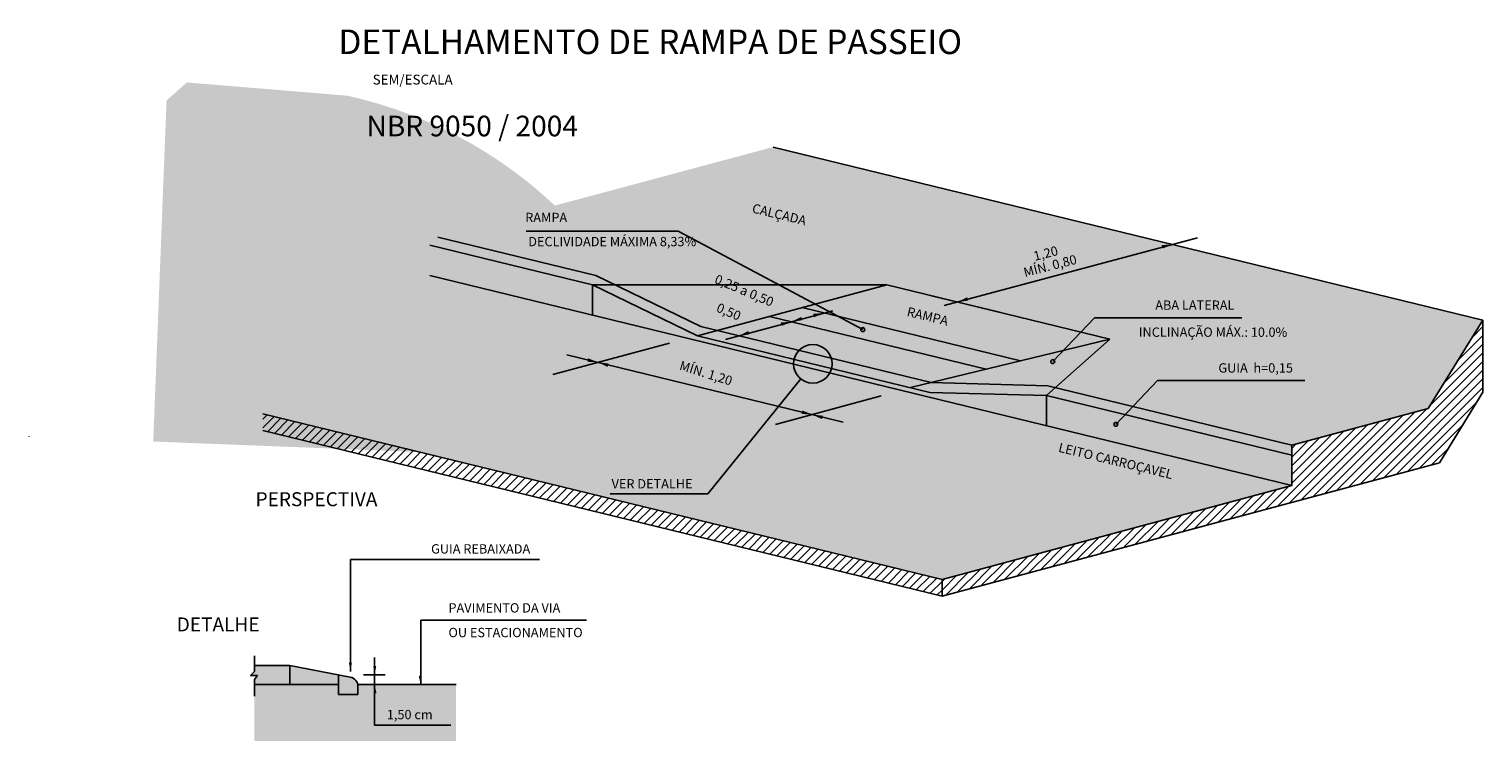
# Model space of a CAD drawing. Extents: x 182699 to 292242, y 1668978 to 1686266.
# Drawn here: x 186263 to 186559, y 1677905 to 1678050 of the extents above; entities that cross this region are included whole.
import ezdxf
from ezdxf.enums import TextEntityAlignment as Align

# ---------------------------------------------------------------- set-up
doc = ezdxf.new("R2010")
doc.units = 0
doc.header["$LTSCALE"] = 5
doc.header["$MEASUREMENT"] = 0
doc.layers.get('0').update_dxf_attribs({"linetype": 'CONTINUOUS'})
for name, color, linetype in [('-MEIO-FIO', 8, 'CONTINUOUS'), ('-TXT-RAMPA', 7, 'CONTINUOUS'), ('Hatch praça', 81, 'CONTINUOUS'), ('PERFIL', 7, 'CONTINUOUS'), ('SITUACAO', 7, 'CONTINUOUS')]:
    doc.layers.add(name, color=color, linetype=linetype)
doc.styles.add('ROMAND', font='romand', dxfattribs={"height": 2.5})
doc.styles.add('ROMANS', font='romans', dxfattribs={"height": 1.25})
pattern_1 = [(44.99999999995062, (98528.69246864383, 1612412.006609995), (-0.8838834764824224, 0.8838834764839463), [])]

# ---------------------------------------------------------------- blocks, each defined once
blk = doc.blocks.new('SETA')
at = {"color": 0, "linetype": 'ByBlock'}
blk.add_solid([(3.040390123110228, -0.07763954706661025), (2.850864317415471, -1.059515287156501), (0, 0)], dxfattribs=at)
blk = doc.blocks.new('S')
at = {"layer": 'SITUACAO', "color": 7, "xscale": 20, "yscale": 20, "zscale": 20, "rotation": 50.2588948347365}
blk.add_blockref('SETA', (0, 0), dxfattribs=at)

msp = doc.modelspace()

# ---------------------------------------------------------------- hatches: boundary and pattern name
at = {"layer": '-MEIO-FIO'}
for color, points in [(253, [(186482.885874289, 1677987.254139694), (186471.7783615824, 1677977.402912212), (186519.9470838013, 1677965.669505521), (186547.7615124551, 1677973.124798989), (186558.9007931821, 1677991.151328199), (186414.2580743421, 1678026.384810994), (186345.9063834684, 1678008.064035082), (186378.1237234134, 1678000.216221506), (186382.0316397856, 1677998.323430351), (186437.4435231706, 1677998.323430351)]), (254, [(186426.1119804793, 1677983.380571878, 0.5709294329719334), (186419.5282785491, 1677984.984294143)]), (253, [(186325.6613155302, 1677916.910668389), (186325.6613155302, 1677914.910668389), (186329.6613155301, 1677914.910668389), (186329.6613155302, 1677916.489975255, 0.3596657936288322), (186328.0385571956, 1677918.454075234), (186325.6613155302, 1677918.910668388)])]:
    msp.add_hatch(color=color, dxfattribs=at).paths.add_polyline_path(points)
h = msp.add_hatch(color=253, dxfattribs=at)
h.paths.add_polyline_path([(186345.9063834684, 1678008.064035082), (186344.3048574187, 1678006.395669445), (186377.4435231703, 1677998.323430351), (186382.0316397856, 1677998.323430351), (186378.1237234136, 1678000.216221506)])
h.paths.add_polyline_path([(186382.0316397856, 1677998.323430351), (186377.4435231706, 1677998.323430351), (186398.8185083694, 1677987.970500793), (186402.8419128361, 1677989.048921688), (186399.4987086128, 1677989.863291948)])
h.paths.add_polyline_path([(186519.9470838013, 1677963.611024565), (186519.9470838013, 1677965.669505521), (186471.7783615824, 1677977.402912212), (186469.9574824856, 1677975.787978727)])
h.paths.add_polyline_path([(186446.4822805384, 1677978.41857571), (186442.2493451256, 1677977.391194404), (186446.2158031175, 1677976.425005919), (186469.9574824847, 1677975.787978727), (186471.7783615824, 1677977.402912212), (186470.2239599079, 1677977.781548517)])
h.paths.add_polyline_path([(186442.2493451256, 1677977.391194404), (186446.4822805386, 1677978.41857571), (186402.8419128361, 1677989.048921688), (186398.8185083687, 1677987.970500793)])
h = msp.add_hatch(color=253, dxfattribs=at)
h.paths.add_polyline_path([(186344.3048574187, 1678006.395669445), (186344.3048574186, 1678000.220226572), (186377.4435231707, 1677992.147987478), (186377.4435231707, 1677998.323430351)])
h.paths.add_polyline_path([(186469.9574824847, 1677969.61253585), (186469.9574824847, 1677975.787978727), (186446.2158031175, 1677976.425005919), (186398.8185083711, 1677987.970500793), (186377.4435231707, 1677998.323430351), (186377.4435231707, 1677992.147987478)])
h.paths.add_polyline_path([(186519.9470838013, 1677957.435581683), (186519.9470838013, 1677963.611024565), (186469.9574824848, 1677975.787978727), (186469.9574824847, 1677969.61253585)])
at = {"layer": '-MEIO-FIO', "true_color": 0xf0eee2}
for points in [[(186344.4612507907, 1678000.18213075), (186305.5145482035, 1677989.742976993), (186310.2540325422, 1677972.060769101), (186448.6961256584, 1677938.337695136), (186519.9470838013, 1677957.435581683)], [(186349.6469340286, 1677916.91066839), (186329.6165692955, 1677916.910668389, -0.05303199298155878), (186329.6613155302, 1677916.489975255), (186329.6613155302, 1677914.910668389), (186325.6613155302, 1677914.910668389), (186325.6613155302, 1677916.91066839), (186315.7933750039, 1677916.91066839), (186308.5619429448, 1677916.910668389), (186308.5619429449, 1677914.584063377), (186308.5619429448, 1677905.44697979), (186349.6469340286, 1677905.44697979)]]:
    msp.add_hatch(color=7, dxfattribs=at).paths.add_polyline_path(points)
at = {"layer": '-MEIO-FIO'}
h = msp.add_hatch(color=254, dxfattribs=at)
h.paths.add_polyline_path([(186470.2239599086, 1677977.781548517), (186471.7783615825, 1677977.402912212), (186482.8858742887, 1677987.254139693), (186446.4822805389, 1677978.418575709)])
h.paths.add_polyline_path([(186482.885874289, 1677987.254139693), (186437.4435231703, 1677998.323430351), (186419.9473918562, 1677993.633821403), (186425.3061172601, 1677990.775969997, -0.7807843268137233), (186426.0590621413, 1677990.58774165, -1.000005394824667), (186425.2590621415, 1677990.58774165, -0.1231006302719581), (186425.30611726, 1677990.775969997), (186419.9473918561, 1677993.633821403), (186402.8419128354, 1677989.048921688), (186419.5282785489, 1677984.984294143, -0.5709294329630407), (186426.111980479, 1677983.380571878), (186446.4822805387, 1677978.41857571)])
h.paths.add_polyline_path([(186419.9473918561, 1677993.633821403), (186411.1539582454, 1677998.323430351), (186382.031639785, 1677998.323430351), (186399.498708614, 1677989.863291947), (186402.8419128352, 1677989.048921688)])
h.paths.add_polyline_path([(186437.4435231721, 1677998.323430351), (186411.1539582455, 1677998.323430351), (186419.9473918557, 1677993.633821403)], flags=17)
h = msp.add_hatch(color=254, dxfattribs=at)
h.paths.add_polyline_path([(186411.1539582452, 1677998.323430351), (186419.9473918562, 1677993.633821403), (186437.4435231712, 1677998.323430351)])
h.paths.add_polyline_path([(186426.0590621413, 1677990.58774165, 1.000005394824667), (186425.2590621415, 1677990.58774165, 1.000005394824667)])
h = msp.add_hatch(dxfattribs=at)
h.set_pattern_fill('ANSI31', color=8, scale=9.999999999999998, angle=-4.939083364844695e-11, style=0)
h.set_pattern_definition(pattern_1)
h.paths.add_polyline_path([(186519.9470838013, 1677965.669505521), (186519.9470838013, 1677963.611024565), (186519.9470838011, 1677957.435581683), (186448.6961256584, 1677938.337695136), (186448.6961256584, 1677934.935619935), (186550.0384226015, 1677962.099095907), (186558.900793182, 1677976.440935928), (186558.900793182, 1677991.151328199), (186547.7615124552, 1677973.124798989)])
h = msp.add_hatch(dxfattribs=at)
h.set_pattern_fill('ANSI31', color=8, scale=9.999999999999998, angle=-4.939083364844695e-11, style=0)
h.set_pattern_definition(pattern_1)
h.paths.add_polyline_path([(186310.2540325422, 1677972.060769101), (186310.2540325423, 1677968.6586939), (186448.6961256585, 1677934.935619935), (186448.6961256584, 1677938.337695136)])
h = msp.add_hatch(color=254, dxfattribs=at)
h.paths.add_polyline_path([(186315.7933750037, 1677916.91066839), (186315.7933750037, 1677920.805988566), (186308.5619429448, 1677920.805988567), (186308.5619429449, 1677919.573504882), (186307.7674152617, 1677918.779655423), (186309.1860596356, 1677918.779655423), (186308.5619429449, 1677917.929219776), (186308.5619429448, 1677916.910668389)])
h.paths.add_polyline_path([(186325.6613155302, 1677916.91066839), (186325.6613155302, 1677918.910668389), (186315.7933750037, 1677920.805988566), (186315.7933750039, 1677916.91066839)])
at = {"layer": 'Hatch praça'}
h = msp.add_hatch(color=256, dxfattribs=at)
edge = h.paths.add_edge_path()
edge.add_line((186323.1795603482, 1677965.038266999), (186287.9398808498, 1677966.411206853))
edge.add_line((186287.9398808498, 1677966.411206853), (186290.6537952444, 1678035.875946499))
edge.add_line((186290.6537952444, 1678035.875946499), (186294.7963175513, 1678039.542913935))
edge.add_line((186294.7963175513, 1678039.542913935), (186327.5528493674, 1678036.831394451))
edge.add_arc((186308.0585782331, 1677948.968015316), 90.00000000025307, 8.37261888840851, 77.49041046201529, ccw=False)
edge.add_line((186397.0993610857, 1677962.072937636), (186323.1795603482, 1677965.038266999))
at = {"layer": 'PERFIL'}
h = msp.add_hatch(dxfattribs=at)
h.set_pattern_fill('HEX', color=256, scale=3, angle=28.63861773270007, style=0)
h.set_pattern_definition([(28.63861773270007, (823712.0785773818, 132976.9460322137), (-0.3113037750877313, 0.5700569794556892), [0.375, -0.75]), (148.6386177327001, (823712.0785773818, 132976.9460322137), (-0.338031938269385, -0.554625467247817), [0.3749999999999995, -0.749999999999999]), (88.63861773270006, (823712.4076999321, 132977.1257635322), (-0.6493357133571163, 0.01543151220787214), [0.3749999999999998, -0.7499999999999996])])
h.paths.add_polyline_path([(186420.1491199342, 1677993.687891974), (186413.5004746256, 1677991.905809639), (186457.6959191427, 1677981.140252642), (186464.690812746, 1677982.837992443)])

# ---------------------------------------------------------------- linework, layer by layer
at = {"layer": '-MEIO-FIO', "color": 1}
for p, q in [((186414.2580743421, 1678026.384810994), (186558.9007931821, 1677991.151328199)), ((186345.9063834684, 1678008.064035082), (186378.1237234136, 1678000.216221506)), ((186344.3048574187, 1678006.395669445), (186377.4435231703, 1677998.323430351)), ((186344.3048574186, 1678000.220226572), (186519.9470838013, 1677957.435581683)), ((186378.1237234136, 1678000.216221506), (186399.498708613, 1677989.863291948)), ((186377.4435231707, 1677992.147987479), (186377.4435231707, 1677998.323430351)), ((186377.4435231707, 1677998.323430351), (186437.4435231706, 1677998.323430351)), ((186398.8185083694, 1677987.970500793), (186377.4435231707, 1677998.323430351)), ((186398.8185083694, 1677987.970500793), (186437.4435231706, 1677998.323430351)), ((186437.4435231706, 1677998.323430351), (186482.885874289, 1677987.254139694)), ((186420.1491199335, 1677993.687891973), (186464.6908127457, 1677982.837992443)), ((186399.498708613, 1677989.863291948), (186446.4822805389, 1677978.41857571)), ((186413.5004746263, 1677991.905809639), (186457.6959191422, 1677981.140252643)), ((186558.9007931821, 1677991.151328199), (186547.7615124551, 1677973.124798989)), ((186398.8185083679, 1677987.970500794), (186446.2158031175, 1677976.425005919)), ((186442.249345126, 1677977.391194404), (186482.885874289, 1677987.254139694)), ((186469.9574824847, 1677975.787978727), (186482.885874289, 1677987.254139694)), ((186470.2239599079, 1677977.781548517), (186446.4822805389, 1677978.41857571)), ((186519.9470838013, 1677965.669505521), (186470.2239599079, 1677977.781548517)), ((186446.2158031175, 1677976.425005919), (186469.9574824847, 1677975.787978727)), ((186519.9470838013, 1677963.611024565), (186469.9574824848, 1677975.787978727)), ((186469.9574824848, 1677975.787978727), (186469.9574824847, 1677969.612535851)), ((186310.2540325422, 1677972.060769101), (186448.6961256584, 1677938.337695136)), ((186519.9470838013, 1677965.669505521), (186547.7615124551, 1677973.124798989)), ((186519.9470838013, 1677965.669505521), (186519.9470838013, 1677963.611024565)), ((186519.9470838013, 1677957.435581683), (186519.9470838013, 1677963.611024565)), ((186519.9470838013, 1677957.435581683), (186448.6961256584, 1677938.337695136)), ((186315.7933750037, 1677920.805988566), (186308.5619429448, 1677920.805988567)), ((186328.0385571955, 1677918.454075234), (186315.7933750037, 1677920.805988566)), ((186315.7933750037, 1677920.805988566), (186315.7933750039, 1677916.91066839)), ((186325.6613155302, 1677916.91066839), (186325.6613155302, 1677918.910668389)), ((186315.7933750039, 1677916.91066839), (186308.5619429447, 1677916.910668389)), ((186315.7933750039, 1677916.91066839), (186325.6613155302, 1677916.91066839)), ((186325.6613155302, 1677916.91066839), (186325.6613155302, 1677914.910668389)), ((186329.6165692955, 1677916.910668389), (186349.6469340286, 1677916.91066839)), ((186329.6613155302, 1677914.910668389), (186329.6613155302, 1677916.489975255)), ((186325.6613155302, 1677914.910668389), (186329.6613155302, 1677914.910668389))]:
    msp.add_line(p, q, dxfattribs=at)
at = {"layer": '-MEIO-FIO', "color": 8}
for p, q in [((186558.9007931821, 1677991.151328199), (186558.900793182, 1677976.440935928)), ((186558.900793182, 1677976.440935928), (186550.0384226017, 1677962.099095907)), ((186310.2540325423, 1677968.6586939), (186448.6961256585, 1677934.935619935)), ((186550.0384226017, 1677962.099095907), (186448.6961256585, 1677934.935619935)), ((186328.1163533366, 1677919.577057665), (186328.1163533368, 1677942.368951685)), ((186328.1163533368, 1677942.368951685), (186366.6670079058, 1677942.368951685)), ((186448.6961256584, 1677938.337695136), (186448.6961256585, 1677934.935619935)), ((186342.4402256479, 1677916.910668389), (186342.4402256478, 1677930.001274154)), ((186342.4402256478, 1677930.001274154), (186376.2162561133, 1677930.001274154)), ((186308.5619429447, 1677922.805306368), (186308.5619429449, 1677919.573504882)), ((186333.0530055112, 1677922.398458707), (186333.0530055111, 1677908.669894037)), ((186307.7674152616, 1677918.779655423), (186308.5619429449, 1677919.573504881)), ((186307.7674152616, 1677918.779655423), (186309.1860596356, 1677918.779655423)), ((186309.1860596356, 1677918.779655423), (186308.5619429449, 1677917.929219776)), ((186330.7540852476, 1677918.910668389), (186335.2079266772, 1677918.910668389)), ((186308.5619429447, 1677917.929219776), (186308.5619429449, 1677914.584063377)), ((186333.0530055111, 1677908.669894037), (186348.5650647226, 1677908.669894037))]:
    msp.add_line(p, q, dxfattribs=at)
at = {"layer": '-MEIO-FIO', "color": 1}
msp.add_arc((186327.6613155302, 1677916.489975255), 2, 0, 79.12769148949776, dxfattribs=at)
at = {"layer": '-TXT-RAMPA', "color": 8}
for p, q in [((186394.8950557177, 1678009.271637802), (186363.9475180992, 1678009.271637803)), ((186432.5248346959, 1677989.203373683), (186394.8950557177, 1678009.271637802)), ((186449.1436525271, 1677994.093513798), (186500.7241675311, 1678007.918995578)), ((186460.3875904001, 1677992.734490897), (186446.5171341423, 1677996.11319178)), ((186404.5591395111, 1677987.202323247), (186426.4136685955, 1677993.060143659)), ((186471.2375523839, 1677982.69548955), (186479.7584273801, 1677991.614718048)), ((186479.7584273801, 1677991.614718048), (186509.7871522548, 1677991.614718047)), ((186393.1381645515, 1677986.447958997), (186369.3833351309, 1677980.080787958)), ((186428.5209207076, 1677970.387859646), (186372.2396441733, 1677984.097401366)), ((186484.0913757696, 1677969.911163361), (186492.612250766, 1677978.830391859)), ((186492.612250766, 1677978.830391859), (186522.6409756406, 1677978.830391859)), ((186436.3027609937, 1677975.690088761), (186414.7158686716, 1677969.90400488))]:
    msp.add_line(p, q, dxfattribs=at)
at = {"layer": '-TXT-RAMPA', "color": 7}
msp.add_lwpolyline([(186381.0746826053, 1677955.782100381), (186400.9200948512, 1677955.782100381), (186419.8902190871, 1677979.166058751)], dxfattribs=at)
at = {"layer": '-TXT-RAMPA', "color": 6}
for centre in [(186432.5248346959, 1677989.203373683), (186471.2375523839, 1677982.69548955), (186484.0913757696, 1677969.911163361)]:
    msp.add_circle(centre, 0.4, dxfattribs=at)
at = {"layer": '-TXT-RAMPA', "color": 7}
msp.add_circle((186422.3467906813, 1677982.239252538), 3.934369587512089, dxfattribs=at)
at = {"layer": 'Hatch praça'}
msp.add_line((186262.637742901, 1677967.375131247), (186262.6724060849, 1677967.40979443), dxfattribs=at)

# ---------------------------------------------------------------- block references
at = {"layer": '-TXT-RAMPA', "color": 8}
for p, xscale, yscale, zscale, rotation in [((186495.6492988847, 1678006.558743475), 0.720000000043813, 0.720000000043813, 0.720000000043813, 204.2864455216554), ((186451.8407071801, 1677994.816423989), 0.7199999999294415, 0.7199999999294415, 0.7199999999294415, 28.29381020868406), ((186424.6090560106, 1677992.563771494), 0.720000000043813, 0.720000000043813, 0.720000000043813, 204.2864455216554), ((186418.0093847113, 1677990.807485389), 0.720000000043813, 0.720000000043813, 0.720000000043813, 204.2864455216554), ((186418.0093847109, 1677990.807485389), 0.7199999999294415, 0.7199999999294415, 0.7199999999294415, 28.29381020868406), ((186407.2561941643, 1677987.925233438), 0.7199999999294415, 0.7199999999294415, 0.7199999999294415, 28.29381020868406), ((186378.5939205753, 1677982.549564807), 0.7199999999736325, 0.7199999999736325, 0.7199999999736325, 178.614772005487), ((186378.593920575, 1677982.549564807), 0.7199999999414164, 0.7199999999414164, 0.7199999999414164, 354.6139735503496), ((186422.2342882841, 1677971.919218826), 0.7199999999736325, 0.7199999999736325, 0.7199999999736325, 178.614772005487), ((186422.2342882784, 1677971.919218827), 0.7199999999414164, 0.7199999999414164, 0.7199999999414164, 354.6139735503496)]:
    msp.add_blockref('SETA', p, dxfattribs=dict(at, xscale=xscale, yscale=yscale, zscale=zscale, rotation=rotation))
for p, xscale, yscale, zscale, rotation in [((186328.1163533366, 1677919.577057665), 0.02999999991040079, 0.02999999991040079, 0.02999999991040079, 50.46283215034754), ((186333.0530055111, 1677918.910668389), 0.03000000002977276, 0.03000000002977276, 0.03000000002977276, 49.74277218658555), ((186342.4402256479, 1677916.910668389), 0.03000000004242489, 0.03000000004242489, 0.03000000004242489, 53.33530479825221), ((186333.0530055111, 1677916.91066839), 0.03000000004134547, 0.03000000004134547, 0.03000000004134547, 233.2768395237251)]:
    msp.add_blockref('S', p, dxfattribs=dict(xscale=xscale, yscale=yscale, zscale=zscale, rotation=rotation))

# ---------------------------------------------------------------- texts
at = {"layer": '-MEIO-FIO', "color": 1, "style": 'ROMAND'}
for s, p in [('PERSPECTIVA', (186308.7884849646, 1677953.241650004)), ('DETALHE', (186292.7227818178, 1677927.746651996))]:
    msp.add_text(s, height=2.849999999999999, dxfattribs=at).set_placement(p)
at = {"layer": '-MEIO-FIO', "color": 8, "style": 'ROMAND'}
for s, p in [('GUIA REBAIXADA', (186344.5623231648, 1677943.605693792)), ('PAVIMENTO DA VIA', (186348.0990676403, 1677931.591343672)), ('OU ESTACIONAMENTO', (186348.0990676403, 1677926.567371421)), ('1,50 cm', (186335.5406184039, 1677909.859560113))]:
    msp.add_text(s, height=1.9, dxfattribs=at).set_placement(p)
at = {"layer": '-TXT-RAMPA', "color": 7, "style": 'ROMAND'}
for s, p in [('CALÇADA', (186409.8243247566, 1678013.071038662)), ('RAMPA', (186441.3766614874, 1677992.009670806)), ('LEITO CARROÇAVEL', (186472.2567151471, 1677964.356481883))]:
    msp.add_text(s, height=1.9, rotation=346.3842650977194, dxfattribs=at).set_placement(p)
for s, p in [('RAMPA', (186363.7458883075, 1678011.096071688)), ('DECLIVIDADE MÁXIMA 8,33%%%', (186364.3538021292, 1678006.183265074)), ('ABA LATERAL', (186492.1354721424, 1677993.236719626)), ('INCLINAÇÃO MÁX.: 10.0%%%', (186488.7777349844, 1677987.735734144)), ('GUIA  h=0,15', (186504.9892955282, 1677980.452393437)), ('VER DETALHE', (186381.3428502282, 1677956.853770912))]:
    msp.add_text(s, height=1.9, dxfattribs=at).set_placement(p)
for s, rotation, p in [('MÍN. 0,80', 14.52237265268885, (186470.939267591, 1678001.272325181)), ('1,20', 14.52237265268885, (186470.0388244211, 1678003.809261208)), ('0,25 a 0,50', 337.1254806496253, (186408.005083632, 1677996.302474404)), ('0,50', 337.1254806496253, (186404.8523637491, 1677991.974375881)), ('MÍN. 1,20', 342.6752790437882, (186400.2970587952, 1677979.438706029))]:
    msp.add_text(s, height=1.9, rotation=rotation, dxfattribs=at).set_placement(p, align=Align.CENTER)
at = {"layer": 'SITUACAO', "color": 4, "style": 'ROMANS'}
for s, height, p in [('DETALHAMENTO DE RAMPA DE PASSEIO', 4.999999999999999, (186389.2120861791, 1678045.315694996)), ('NBR 9050 / 2004', 4.199999999999999, (186352.9367259329, 1678028.567135125))]:
    msp.add_text(s, height=height, dxfattribs=at).set_placement(p, align=Align.CENTER)
at = {"layer": 'SITUACAO', "style": 'ROMANS'}
msp.add_text('SEM/ESCALA', height=2, dxfattribs=at).set_placement((186332.6536096055, 1678039.119386188))

doc.saveas('drawing.dxf')
